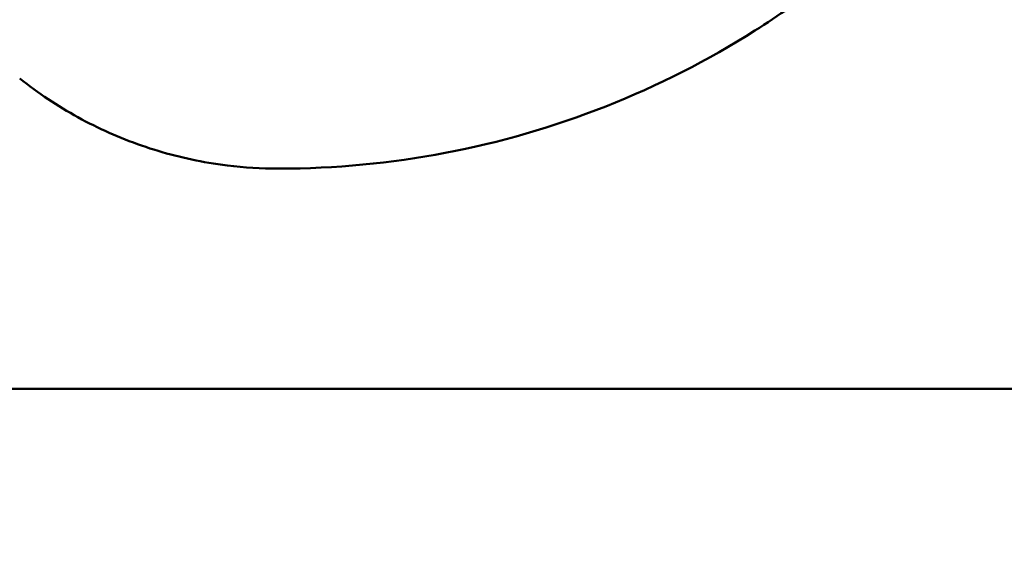
# Model space of a CAD drawing. Units: millimetres. Extents: x -391 to 11964, y 6 to 7905.
# Drawn here: x 4983 to 5050, y 1046 to 1083 of the extents above; entities that cross this region are included whole.
import ezdxf

# ---------------------------------------------------------------- set-up
doc = ezdxf.new("R2010")
doc.units = ezdxf.units.MM
doc.layers.add('Visible (ISO)', color=7, linetype='Continuous', lineweight=50)
doc.styles.get("Standard").update_dxf_attribs({"font": 'Square-721-BT.ttf'})
doc.dimstyles.new('OLCU', dxfattribs={"dimtxt": 300, "dimasz": 150, "dimexe": 0.18, "dimexo": 0.0625, "dimgap": 50, "dimtad": 1, "dimdec": 0, "dimlfac": 0.1, "dimrnd": 5, "dimzin": 0, "dimdsep": 46, "dimtxsty": 'Standard', "dimcen": 0.09, "dimse1": 1, "dimse2": 1, "dimadec": 0, "dimazin": 0, "dimtfac": 1, "dimtdec": 0, "dimtofl": 0, "dimtmove": 0, "dimatfit": 3, "dimfxl": 1, "dimtolj": 1, "dimtzin": 0, "dimarcsym": 0})

# ---------------------------------------------------------------- blocks, each defined once
blk = doc.blocks.new('*D9')
at = {"color": 0, "lineweight": -2, "transparency": 16777216}
blk.add_line((153.236, 2206.906), (6035.474, 2206.906), dxfattribs=at)
at = {"color": 0, "transparency": 16777216}
for points in [[(153.236, 2231.906), (153.236, 2181.906), (3.236, 2206.906)], [(6035.474, 2231.906), (6035.474, 2181.906), (6185.474, 2206.906)]]:
    blk.add_solid(points, dxfattribs=at)
at = {"layer": 'Defpoints', "color": 0, "transparency": 16777216}
for p in [(6185.474, 2206.906), (3.236, 1515.476), (6185.474, 507.141)]:
    blk.add_point(p, dxfattribs=at)
at = {"color": 0, "transparency": 16777216, "insert": (3094.355, 2385.096), "char_height": 250, "attachment_point": 5}
blk.add_mtext('\\A1;620', dxfattribs=at)

msp = doc.modelspace()

# ---------------------------------------------------------------- linework, layer by layer
at = {"layer": 'Visible (ISO)'}
for p, q in [((5000.609, 1072.882), (5000.608, 1072.882)), ((3116.474, 1058.021), (6048.474, 1058.021))]:
    msp.add_line(p, q, dxfattribs=at)
for points, knots in [([(5000.609, 1072.882), (5004.417, 1072.882), (5008.158, 1073.242), (5011.833, 1073.942), (5015.508, 1074.641), (5019.118, 1075.682), (5022.66, 1077.081), (5026.202, 1078.481), (5029.556, 1080.193), (5032.728, 1082.203), (5034.314, 1083.209), (5035.854, 1084.289), (5037.348, 1085.446), (5038.842, 1086.603), (5040.293, 1087.84), (5041.681, 1089.144)], [0, 0, 0, 0, 0.01122389, 0.01122389, 0.01122389, 0.02244779, 0.02244779, 0.02244779, 0.03367168, 0.03367168, 0.03367168, 0.03928363, 0.03928363, 0.03928363, 0.04489557, 0.04489557, 0.04489557, 0.04489557]), ([(5000.578, 1072.882), (4999.407, 1072.882), (4998.268, 1072.952), (4997.136, 1073.091), (4996.717, 1073.142), (4996.3, 1073.203), (4995.884, 1073.274), (4995.113, 1073.404), (4994.347, 1073.566), (4993.59, 1073.761), (4992.834, 1073.955), (4992.085, 1074.18), (4991.345, 1074.438), (4990.605, 1074.696), (4989.871, 1074.986), (4989.156, 1075.305), (4988.44, 1075.624), (4987.739, 1075.971), (4987.054, 1076.349), (4985.683, 1077.103), (4984.371, 1077.973), (4983.121, 1078.967)], [-0.00003384, -0.00003384, -0.00003384, -0.00003384, 0.00349293, 0.00349293, 0.00349293, 0.00479715, 0.00479715, 0.00479715, 0.00721264, 0.00721264, 0.00721264, 0.00962813, 0.00962813, 0.00962813, 0.01204362, 0.01204362, 0.01204362, 0.01445911, 0.01445911, 0.01445911, 0.01929005, 0.01929005, 0.01929005, 0.01929005])]:
    msp.add_open_spline(points, degree=3, knots=knots, dxfattribs=at)

# ---------------------------------------------------------------- dimensions: what is measured, and where the dimension line sits
dim = msp.add_linear_dim(base=(6185.474, 2206.906), p1=(3.236, 1515.476), p2=(6185.474, 507.141), dimstyle='OLCU', override={"dimtxt": 250})
dim.commit()
dim.dimension.update_dxf_attribs({"geometry": '*D9', "text_midpoint": (3094.355, 2385.096)})

doc.saveas('drawing.dxf')
